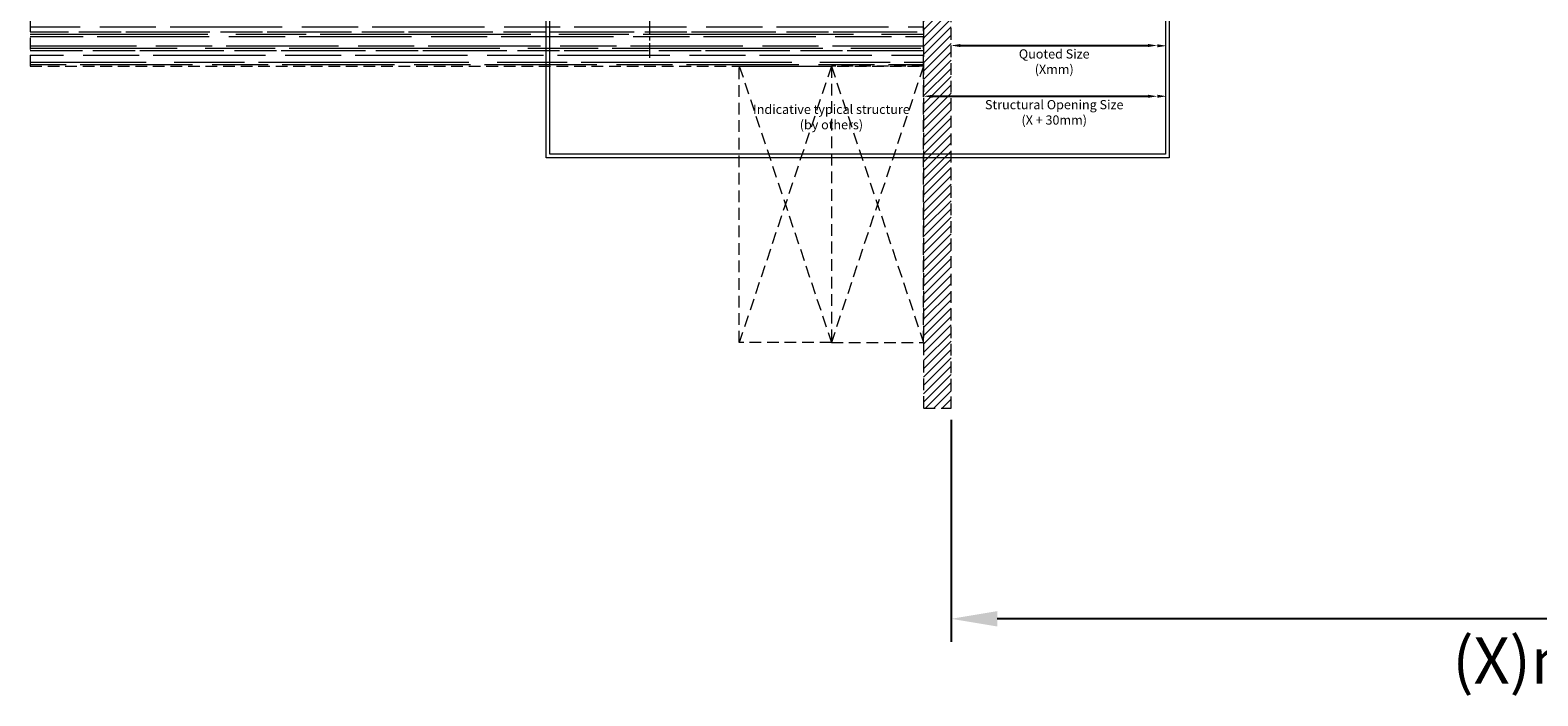
# Model space of a CAD drawing. Units: millimetres. Extents: x 149 to 4299, y -1109 to 857.
# Drawn here: x 2649 to 3468, y -1109 to -748 of the extents above; entities that cross this region are included whole.
import ezdxf

# ---------------------------------------------------------------- set-up
doc = ezdxf.new("R2010")
doc.units = ezdxf.units.MM
doc.linetypes.add('CENTER', pattern=[50.8, 31.75, -6.35, 6.35, -6.35])
doc.linetypes.add('HIDDEN', pattern=[9.525, 6.35, -3.175])
doc.layers.get('0').update_dxf_attribs({"lineweight": 15})
doc.layers.get('Defpoints').update_dxf_attribs({"lineweight": 15})
for name, color, linetype, lineweight in [('Dim 1-10', 7, 'Continuous', 15), ('Dim 1-2', 7, 'Continuous', 15), ('HATCH', 8, 'Continuous', 15)]:
    doc.layers.add(name, color=color, linetype=linetype, lineweight=lineweight)
doc.styles.add('JCB', font='arial.ttf')
doc.dimstyles.new('Vitral', dxfattribs={"dimscale": 0, "dimtxt": 2.5, "dimasz": 2.5, "dimexe": 1.25, "dimexo": 0.625, "dimtad": 2, "dimdec": 1, "dimdsep": 46, "dimtxsty": 'JCB', "dimcen": 2.5, "dimadec": 0, "dimazin": 0, "dimtfac": 1, "dimtdec": 1, "dimtix": 1, "dimtmove": 0, "dimatfit": 3, "dimfxl": 1, "dimtolj": 1, "dimtzin": 0, "dimarcsym": 0})

# ---------------------------------------------------------------- blocks, each defined once
blk = doc.blocks.new('*D30')
at = {"color": 0, "lineweight": -2, "transparency": 16777216}
for p, q in [((3149, -959.34), (3149, -1079.91)), ((3799, -959.34), (3799, -1079.91)), ((3774, -1067.41), (3174, -1067.41))]:
    blk.add_line(p, q, dxfattribs=at)
at = {"color": 0, "transparency": 16777216}
for points in [[(3174, -1063.24), (3174, -1071.57), (3149, -1067.41)], [(3774, -1063.24), (3774, -1071.57), (3799, -1067.41)]]:
    blk.add_solid(points, dxfattribs=at)
at = {"layer": 'Defpoints', "color": 0, "transparency": 16777216}
for p in [(3149, -953.09), (3799, -953.09), (3149, -1067.41)]:
    blk.add_point(p, dxfattribs=at)
at = {"color": 0, "lineweight": 9, "transparency": 16777216, "insert": (3474, -1090.04), "char_height": 25, "attachment_point": 5, "style": 'JCB'}
blk.add_mtext('\\A1;(X)mm', dxfattribs=at)
blk = doc.blocks.new('*D33')
at = {"layer": 'Defpoints', "color": 0, "transparency": 16777216}
for p in [(3149, -756.18), (3260.92, -756.18), (3260.92, -756.35)]:
    blk.add_point(p, dxfattribs=at)
at = {"layer": 'Dim 1-2', "color": 0, "lineweight": -2, "transparency": 16777216}
blk.add_line((3154, -756.18), (3255.92, -756.18), dxfattribs=at)
at = {"layer": 'Dim 1-2', "color": 0, "transparency": 16777216}
for points in [[(3154, -755.35), (3154, -757.02), (3149, -756.18)], [(3255.92, -755.35), (3255.92, -757.02), (3260.92, -756.18)]]:
    blk.add_solid(points, dxfattribs=at)
at = {"layer": 'Dim 1-2', "color": 0, "lineweight": 9, "transparency": 16777216, "insert": (3204.96, -764.92), "char_height": 5, "attachment_point": 5, "style": 'JCB'}
blk.add_mtext('\\A1;{\\fArial|b1|i0|c0|p34;Quoted Size\\P(Xmm)}', dxfattribs=at)
blk = doc.blocks.new('*D34')
at = {"layer": 'Defpoints', "color": 0, "transparency": 16777216}
for p in [(3134, -782.9), (3260.92, -783.74), (3260.92, -783.74)]:
    blk.add_point(p, dxfattribs=at)
at = {"layer": 'Dim 1-2', "color": 0, "lineweight": -2, "transparency": 16777216}
blk.add_line((3139, -783.74), (3255.92, -783.74), dxfattribs=at)
at = {"layer": 'Dim 1-2', "color": 0, "transparency": 16777216}
for points in [[(3139, -782.9), (3139, -784.57), (3134, -783.74)], [(3255.92, -782.9), (3255.92, -784.57), (3260.92, -783.74)]]:
    blk.add_solid(points, dxfattribs=at)
at = {"layer": 'Dim 1-2', "color": 0, "lineweight": 9, "transparency": 16777216, "insert": (3204.96, -792.47), "char_height": 5, "attachment_point": 5, "style": 'JCB'}
blk.add_mtext('\\A1;Structural Opening Size\\P(X + 30mm)', dxfattribs=at)

msp = doc.modelspace()

# ---------------------------------------------------------------- hatches: boundary and pattern name
at = {"layer": 'HATCH', "linetype": 'HIDDEN', "lineweight": 9}
h = msp.add_hatch(dxfattribs=at)
h.set_pattern_fill('ANSI31', color=8, style=0)
h.set_pattern_definition([(45, (2500, -1000), (-2.245064, 2.245064), [])])
h.paths.add_polyline_path([(3149, -727.41), (3134, -727.41), (3134, -953.09), (3149, -953.09)])
h = msp.add_hatch(dxfattribs=at)
h.set_pattern_fill('AR-RROOF', color=8, scale=0.3, angle=90, style=0)
h.set_pattern_definition([(360, (3349, -742.4065), (16.764, 7.62), [114.3, -15.24, 38.1, -7.62]), (360, (3359.135, -738.596), (-7.62, 10.1346), [22.86, -2.5146, 45.72, -5.715]), (360, (3352.81, -735.9295), (39.624, 5.1054), [60.96, -10.668, 30.48, -7.62])])
h.paths.add_polyline_path([(3134, -742.41), (2649, -742.41), (2649, -767.41), (3134, -767.41)])

# ---------------------------------------------------------------- linework, layer by layer
at = {"linetype": 'CENTER', "lineweight": 9, "ltscale": 0.25}
msp.add_line((2985.5, -762.91), (2985.5, -712.91), dxfattribs=at)
at = {"color": 8, "linetype": 'HIDDEN', "lineweight": 9}
for points in [[(3149, -727.41), (3134, -727.41), (3134, -953.09), (3149, -953.09)], [(3134, -742.41), (2649, -742.41), (2649, -767.41), (3134, -767.41)], [(3034, -767.41), (3084, -767.41), (3084, -917.41), (3034, -917.41)], [(3134, -767.41), (3084, -767.41), (3084, -917.41), (3134, -917.41)]]:
    msp.add_lwpolyline(points, close=True, dxfattribs=at)
for points in [[(3034, -767.41), (3084, -917.41)], [(3084, -767.41), (3034, -917.41)], [(3084, -767.41), (3134, -917.41)], [(3134, -767.41), (3084, -917.41)]]:
    msp.add_lwpolyline(points, dxfattribs=at)
at = {"layer": 'Dim 1-10', "lineweight": 9}
for points in [[(2929.12, -326.77), (3267.35, -326.77), (3267.35, -817.17), (2929.12, -817.17)], [(2931.12, -328.77), (3265.35, -328.77), (3265.35, -815.17), (2931.12, -815.17)]]:
    msp.add_lwpolyline(points, close=True, dxfattribs=at)
at = {"layer": 'Dim 1-2', "lineweight": 9}
for points in [[(3260.92, -755.52), (3260.92, -757.18), (3265.92, -756.35)], [(3260.92, -782.9), (3260.92, -784.57), (3265.92, -783.74)]]:
    msp.add_solid(points, dxfattribs=at)

# ---------------------------------------------------------------- texts
at = {"layer": 'Dim 1-2', "lineweight": 9, "insert": (3084, -795), "char_height": 5, "attachment_point": 5, "style": 'JCB'}
msp.add_mtext('{\\fArial|b1|i0|c0|p34;Indicative typical structure\\P(by others)}', dxfattribs=at)

# ---------------------------------------------------------------- dimensions: what is measured, and where the dimension line sits
at = {"lineweight": 9}
dim = msp.add_linear_dim(base=(3149, -1067.41), p1=(3799, -953.09), p2=(3149, -953.09), angle=180, text='(X)mm', dimstyle='Vitral', override={"dimscale": 10}, dxfattribs=at)
dim.commit()
dim.dimension.update_dxf_attribs({"geometry": '*D30', "text_midpoint": (3474, -1090.04)})
at = {"layer": 'Dim 1-2', "lineweight": 9}
dim = msp.add_linear_dim(base=(3260.92, -756.18), p1=(3149, -756.18), p2=(3260.92, -756.35), text='{\\fArial|b1|i0|c0|p34;Quoted Size\\P(Xmm)}', dimstyle='Vitral', override={"dimscale": 2, "dimse1": 1, "dimse2": 1, "dimsd1": 0}, dxfattribs=at)
dim.commit()
dim.dimension.update_dxf_attribs({"geometry": '*D33', "text_midpoint": (3204.96, -764.92)})
dim = msp.add_linear_dim(base=(3260.92, -783.74), p1=(3134, -782.9), p2=(3260.92, -783.74), text='Structural Opening Size\\P(X + 30mm)', dimstyle='Vitral', override={"dimscale": 2, "dimse1": 1, "dimse2": 1, "dimsd1": 0}, dxfattribs=at)
dim.commit()
dim.dimension.update_dxf_attribs({"geometry": '*D34', "text_midpoint": (3204.96, -783.74), "dimtype": 160})

doc.saveas('drawing.dxf')
